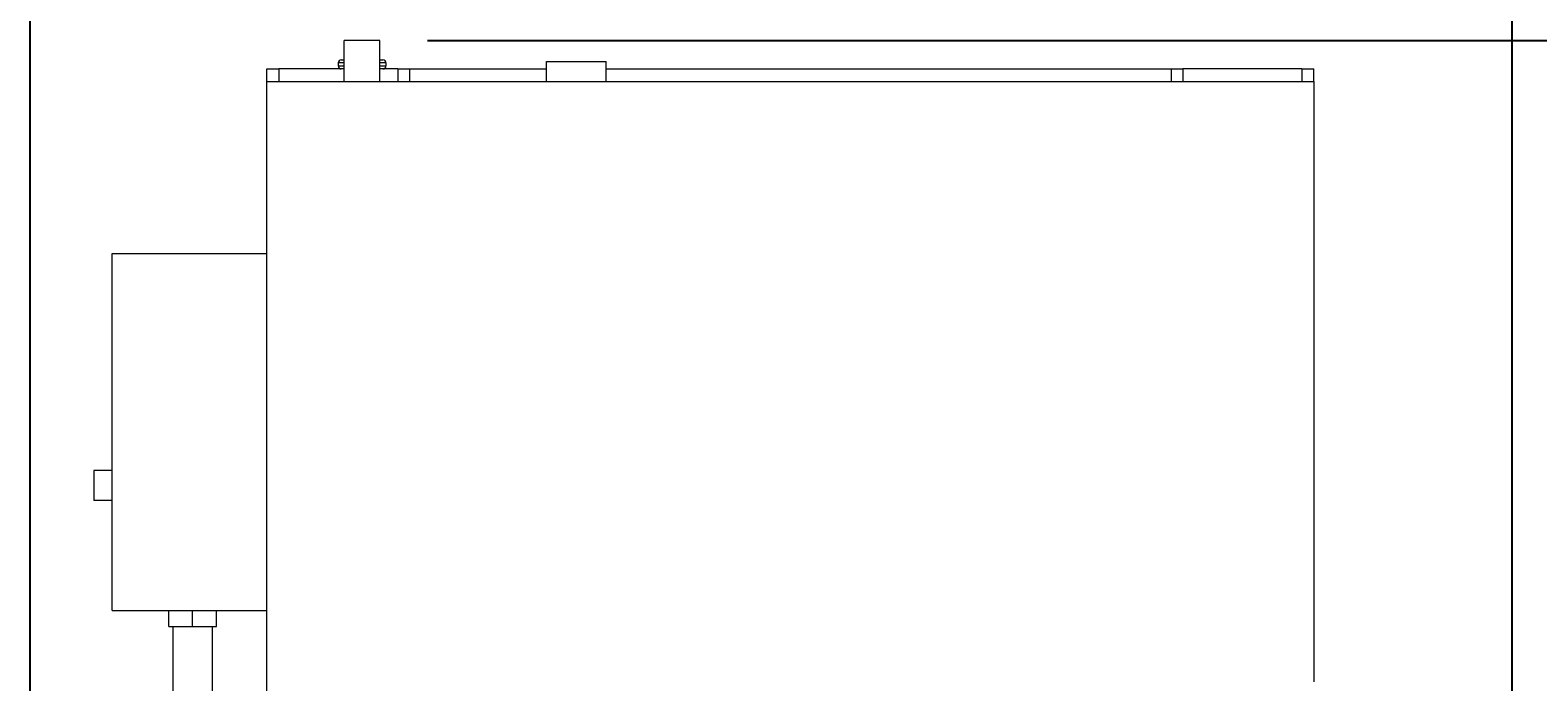
# Model space of a CAD drawing. Units: inches. Extents: x 46 to 376, y -20 to 235.
# Drawn here: x 193 to 225, y 128 to 141 of the extents above; entities that cross this region are included whole.
import ezdxf

# ---------------------------------------------------------------- set-up
doc = ezdxf.new("R2010")
doc.units = ezdxf.units.IN
doc.header["$MEASUREMENT"] = 0
doc.styles.add('Annotative', font='arial.ttf')
doc.dimstyles.new('Annotative', dxfattribs={"dimscale": 0, "dimtxt": 0.18, "dimasz": 0.18, "dimexe": 0.18, "dimexo": 0.0625, "dimgap": 0.09, "dimtad": 0, "dimtih": 1, "dimtoh": 1, "dimdec": 4, "dimzin": 0, "dimdsep": 46, "dimlunit": 5, "dimtxsty": 'Annotative', "dimcen": 0.09, "dimadec": 0, "dimazin": 0, "dimtfac": 1, "dimtdec": 4, "dimtofl": 0, "dimtmove": 0, "dimatfit": 3, "dimfxl": 1, "dimfrac": 1, "dimtolj": 1, "dimtzin": 0, "dimarcsym": 0})

# ---------------------------------------------------------------- blocks, each defined once
blk = doc.blocks.new('*D1')
at = {"color": 0, "lineweight": -2, "transparency": 16777216}
for p, q in [((201.381, 141.238), (244.788, 141.238)), ((241.908, 138.358), (241.908, 130.438)), ((241.908, 111.272), (241.908, 121.723)), ((197.718, 108.392), (244.788, 108.392))]:
    blk.add_line(p, q, dxfattribs=at)
at = {"color": 0, "lineweight": 5, "transparency": 16777216}
for points in [[(241.428, 138.358), (242.388, 138.358), (241.908, 141.238)], [(241.428, 111.272), (242.388, 111.272), (241.908, 108.392)]]:
    blk.add_solid(points, dxfattribs=at)
at = {"layer": 'Defpoints', "color": 0, "lineweight": 5, "transparency": 16777216}
for p in [(200.381, 141.238), (196.718, 108.392), (241.908, 108.392)]:
    blk.add_point(p, dxfattribs=at)
at = {"color": 0, "lineweight": 5, "transparency": 16777216, "insert": (241.908, 126.081), "char_height": 2.88, "attachment_point": 5, "style": 'Annotative'}
blk.add_mtext('\\A1;32{\\H1x;\\S7#8;}', dxfattribs=at)
blk = doc.blocks.new('*D2')
at = {"color": 0, "lineweight": -2, "transparency": 16777216}
for p, q in [((193.031, 116.732), (193.031, 158.313)), ((224.167, 118.642), (224.167, 158.313)), ((195.911, 155.433), (203.046, 155.433)), ((221.287, 155.433), (214.151, 155.433))]:
    blk.add_line(p, q, dxfattribs=at)
at = {"color": 0, "lineweight": 5, "transparency": 16777216}
for points in [[(195.911, 155.913), (195.911, 154.953), (193.031, 155.433)], [(221.287, 155.913), (221.287, 154.953), (224.167, 155.433)]]:
    blk.add_solid(points, dxfattribs=at)
at = {"layer": 'Defpoints', "color": 0, "lineweight": 5, "transparency": 16777216}
for p in [(193.031, 155.433), (224.167, 117.642), (193.031, 115.732)]:
    blk.add_point(p, dxfattribs=at)
at = {"color": 0, "lineweight": 5, "transparency": 16777216, "insert": (208.599, 155.433), "char_height": 2.88, "attachment_point": 5, "style": 'Annotative'}
blk.add_mtext('\\A1;31{\\H1x;\\S1#8;}', dxfattribs=at)

msp = doc.modelspace()

# ---------------------------------------------------------------- linework, layer by layer
at = {"lineweight": 0}
for p, q in [((200.38089, 141.23806), (199.63089, 141.23806)), ((199.63089, 140.3765), (199.63089, 141.23806)), ((200.38089, 140.3765), (200.38089, 141.23806)), ((199.63089, 140.7665), (199.50589, 140.7665)), ((199.50589, 140.7665), (199.50589, 140.704)), ((199.50589, 140.704), (199.63089, 140.704)), ((199.56839, 140.829), (199.63089, 140.829)), ((200.38089, 140.829), (200.44339, 140.829)), ((200.50589, 140.7665), (200.38089, 140.7665)), ((200.38089, 140.704), (200.50589, 140.704)), ((200.50589, 140.7665), (200.50589, 140.704)), ((203.88089, 140.79775), (205.13089, 140.79775)), ((203.88089, 140.3765), (203.88089, 140.79775)), ((205.13089, 140.3765), (205.13089, 140.79775)), ((198.00389, 140.6415), (198.25389, 140.6415)), ((198.00389, 136.7665), (198.00389, 140.6415)), ((198.00589, 127.7665), (198.00589, 140.3765)), ((198.00589, 140.3765), (220.00589, 140.3765)), ((199.56839, 140.6415), (198.25389, 140.6415)), ((198.25389, 140.6415), (198.25389, 140.3765)), ((199.63089, 140.6415), (199.56839, 140.6415)), ((200.44339, 140.6415), (200.38089, 140.6415)), ((200.75389, 140.6415), (200.44339, 140.6415)), ((200.75389, 140.6415), (201.00389, 140.6415)), ((200.75389, 140.6415), (200.75389, 140.3765)), ((201.00389, 140.6415), (203.88089, 140.6415)), ((201.00389, 140.6415), (201.00389, 140.3765)), ((205.13089, 140.6415), (217.00389, 140.6415)), ((217.00389, 140.6415), (217.25389, 140.6415)), ((217.00389, 140.6415), (217.00389, 140.3765)), ((219.75389, 140.6415), (217.25389, 140.6415)), ((217.25389, 140.6415), (217.25389, 140.3765)), ((219.75389, 140.6415), (220.00389, 140.6415)), ((219.75389, 140.6415), (219.75389, 140.3765)), ((220.00389, 140.3765), (220.00389, 140.6415)), ((220.00589, 140.3765), (220.00589, 127.7665)), ((194.75589, 129.2665), (194.75589, 136.7665)), ((194.75589, 136.7665), (198.00589, 136.7665)), ((194.37089, 132.204), (194.37089, 131.579)), ((194.75589, 132.204), (194.37089, 132.204)), ((194.75589, 131.579), (194.37089, 131.579)), ((194.75589, 129.2665), (198.00589, 129.2665)), ((195.94339, 128.929), (195.94339, 129.2665)), ((196.44339, 128.929), (196.44339, 129.2665)), ((196.94339, 128.929), (196.94339, 129.2665)), ((198.00389, 126.6415), (198.00389, 129.2665)), ((195.94339, 128.929), (196.44339, 128.929)), ((196.03089, 128.929), (196.03089, 127.17275)), ((196.44339, 128.929), (196.94339, 128.929)), ((196.85589, 128.929), (196.85589, 127.17275))]:
    msp.add_line(p, q, dxfattribs=at)
for centre, start, end in [((199.56839, 140.7665), 90, 180), ((199.56839, 140.704), 180, 270), ((200.44339, 140.7665), 360, 90), ((200.44339, 140.704), 270, 0)]:
    msp.add_arc(centre, 0.0625, start, end, dxfattribs=at)

# ---------------------------------------------------------------- dimensions: what is measured, and where the dimension line sits
at = {"lineweight": 5}
dim = msp.add_linear_dim(base=(193.03089, 155.43318), p1=(224.16673, 117.6415), p2=(193.03089, 115.7315), dimstyle='Annotative', dxfattribs=at)
dim.commit()
dim.dimension.update_dxf_attribs({"geometry": '*D2', "text_midpoint": (208.59881, 155.43318)})
dim = msp.add_linear_dim(base=(241.90775, 108.3915), p1=(200.38089, 141.23806), p2=(196.71839, 108.3915), angle=90, dimstyle='Annotative', dxfattribs=at)
dim.commit()
dim.dimension.update_dxf_attribs({"geometry": '*D1', "text_midpoint": (241.90775, 126.08075), "dimtype": 160})

doc.saveas('drawing.dxf')
